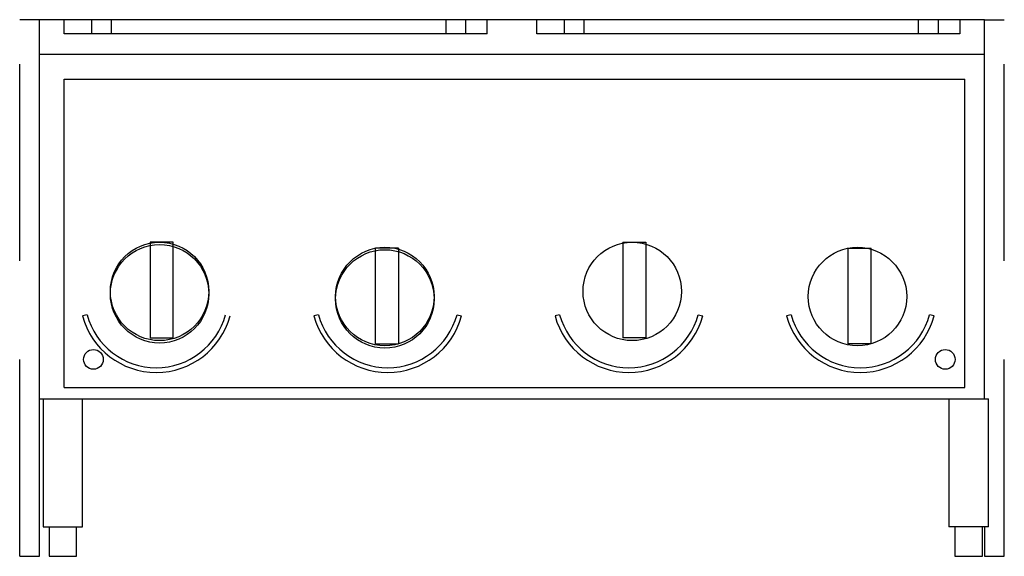
# Model space of a CAD drawing. Extents: x -0.5 to 24.5, y 0 to 13.6.
import ezdxf

# ---------------------------------------------------------------- set-up
doc = ezdxf.new("R2010")
doc.units = 0
doc.header["$LTSCALE"] = 10
doc.header["$MEASUREMENT"] = 0
doc.linetypes.add('DASHED', pattern=[0.75, 0.5, -0.25])
for name, color, linetype in [('250', 2, 'CONTINUOUS'), ('254', 1, 'CONTINUOUS'), ('256', 1, 'DASHED')]:
    doc.layers.add(name, color=color, linetype=linetype)

msp = doc.modelspace()

# ---------------------------------------------------------------- linework, layer by layer
at = {"layer": '250'}
for p, q in [((24, 13.625), (0, 13.625)), ((0, 4), (0, 13.625)), ((24, 4), (24, 13.625)), ((0, 4), (24.095, 4)), ((0.095, 4), (0.095, 0.75)), ((1.095, 0.75), (1.095, 4)), ((23.095, 4), (23.095, 0.75)), ((24.095, 0.75), (24.095, 4)), ((0.095, 0.75), (1.095, 0.75)), ((0.245, 0.75), (0.245, 0)), ((0.945, 0), (0.945, 0.75)), ((24.095, 0.75), (23.095, 0.75)), ((23.245, 0.75), (23.245, 0)), ((23.945, 0), (23.945, 0.75)), ((0.245, 0), (0.945, 0)), ((23.245, 0), (23.945, 0))]:
    msp.add_line(p, q, dxfattribs=at)
at = {"layer": '254'}
for p, q in [((0.63, 13.262), (0.63, 13.625)), ((1.325, 13.625), (1.325, 13.262)), ((1.825, 13.625), (1.825, 13.262)), ((10.325, 13.262), (10.325, 13.625)), ((10.825, 13.262), (10.825, 13.625)), ((11.37, 13.262), (11.37, 13.625)), ((12.63, 13.262), (12.63, 13.625)), ((13.325, 13.625), (13.325, 13.262)), ((13.825, 13.625), (13.825, 13.262)), ((22.325, 13.262), (22.325, 13.625)), ((22.825, 13.262), (22.825, 13.625)), ((23.37, 13.625), (23.37, 13.262)), ((11.37, 13.262), (0.63, 13.262)), ((23.37, 13.262), (12.63, 13.262)), ((0, 12.75), (24, 12.75)), ((0.63, 4.288), (0.63, 12.112)), ((0.63, 12.112), (23.5, 12.112)), ((23.5, 4.288), (23.5, 12.112)), ((3.397, 7.976), (2.811, 7.976)), ((2.811, 7.976), (2.811, 5.549)), ((3.397, 5.549), (3.397, 7.976)), ((9.122, 7.824), (8.536, 7.824)), ((8.536, 5.397), (8.536, 7.824)), ((9.122, 7.824), (9.122, 5.397)), ((14.811, 7.976), (14.811, 5.549)), ((14.811, 7.976), (15.397, 7.976)), ((15.397, 7.976), (15.397, 5.549)), ((20.536, 5.397), (20.536, 7.824)), ((20.536, 7.824), (21.122, 7.824)), ((21.122, 5.397), (21.122, 7.824)), ((1.209, 6.135), (1.093, 6.104)), ((7.086, 6.135), (6.97, 6.104)), ((10.604, 6.135), (10.72, 6.104)), ((13.209, 6.135), (13.093, 6.104)), ((16.726, 6.135), (16.843, 6.104)), ((19.086, 6.135), (18.97, 6.104)), ((22.72, 6.104), (22.604, 6.135)), ((2.811, 5.549), (3.397, 5.549)), ((15.397, 5.549), (14.811, 5.549)), ((8.536, 5.397), (9.122, 5.397)), ((21.122, 5.397), (20.536, 5.397)), ((0.63, 4.288), (23.5, 4.288))]:
    msp.add_line(p, q, dxfattribs=at)
for centre, radius in [((3.053, 6.727), 1.25), ((3.053, 6.665), 1.25), ((8.772, 6.596), 1.25), ((8.772, 6.534), 1.25), ((15.053, 6.727), 1.25), ((20.772, 6.596), 1.25), ((1.373, 5), 0.25), ((23, 5), 0.25)]:
    msp.add_circle(centre, radius, dxfattribs=at)
for centre, radius in [((2.968, 6.611), 1.942), ((2.968, 6.611), 1.822), ((8.845, 6.611), 1.942), ((8.845, 6.611), 1.822), ((14.968, 6.611), 1.942), ((14.968, 6.611), 1.822), ((20.845, 6.611), 1.942), ((20.845, 6.611), 1.822)]:
    msp.add_arc(centre, radius, 195.1356, 344.8644, dxfattribs=at)
at = {"layer": '256'}
for p, q in [((-0.5, 0), (-0.5, 13.625)), ((0, 13.625), (-0.5, 13.625)), ((24, 13.625), (24.5, 13.625)), ((24.5, 0), (24.5, 13.625)), ((0, 0), (0, 4)), ((24, 0.75), (24, 0)), ((-0.5, 0), (0, 0)), ((24, 0), (24.5, 0))]:
    msp.add_line(p, q, dxfattribs=at)

doc.saveas('drawing.dxf')
